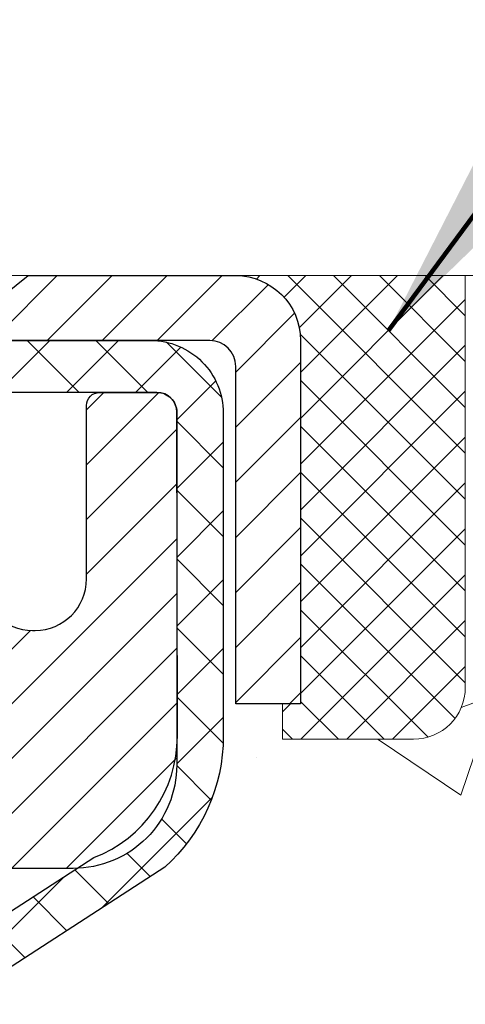
# Model space of a CAD drawing. Units: inches. Extents: x 32.6 to 96.6, y -12.9 to 39.
# Drawn here: x 63.8 to 64.5, y 19.9 to 21.4 of the extents above; entities that cross this region are included whole.
import ezdxf

# ---------------------------------------------------------------- set-up
doc = ezdxf.new("R2010")
doc.units = ezdxf.units.IN
doc.header["$MEASUREMENT"] = 0
for name, color, linetype, lineweight in [('CAPPING STRIP - H', 251, 'Continuous', 15), ('CAPPING STRIP - L', 7, 'Continuous', 25), ('CONCRETE - H', 130, 'Continuous', 9), ('CONCRETE - L', 132, 'Continuous', 13), ('MIG RETAINER - H', 251, 'Continuous', 20), ('MIG RETAINER - L', 7, 'Continuous', 30), ('PVC SIDESHEET - H', 170, 'Continuous', 20), ('PVC SIDESHEET - L', 150, 'Continuous', 25), ('SEALANT - H', 50, 'Continuous', 15), ('SEALANT - L', 52, 'Continuous', 20), ('TEXT - 4', 241, 'Continuous', 25)]:
    doc.layers.add(name, color=color, linetype=linetype, lineweight=lineweight)
doc.styles.get("Standard").update_dxf_attribs({"font": 'arial.ttf'})
doc.dimstyles.get("Standard").update_dxf_attribs({"dimtxt": 0.18, "dimasz": 0.18, "dimexe": 0.18, "dimexo": 0.0625, "dimgap": 0.09, "dimtad": 0, "dimtih": 1, "dimtoh": 1, "dimdec": 4, "dimzin": 0, "dimdsep": 46, "dimtxsty": 'Standard', "dimcen": 0.09, "dimadec": 0, "dimazin": 0, "dimtfac": 1, "dimtdec": 4, "dimtofl": 0, "dimtmove": 0, "dimatfit": 3, "dimfxl": 1, "dimtolj": 1, "dimtzin": 0, "dimarcsym": 0})

# ---------------------------------------------------------------- blocks, each defined once
blk = doc.blocks.new('*X5')
at = {"color": 0}
for p, q in [((1237.986130794628, 929.2961535421395), (1237.97385116075, 929.3084331760182)), ((1238.536813030436, 929.1775962613214), (1238.667649945133, 929.3084331760183)), ((1239.602059879881, 928.4750761578006), (1240.435416898099, 929.3084331760183)), ((1246.588648714498, 922.4614025752369), (1239.741618113716, 929.3084331760182)), ((1240.190661302946, 927.2959106278986), (1242.203183851066, 929.3084331760184)), ((1240.238648714498, 923.8083641335176), (1245.738717756998, 929.3084331760184)), ((1240.238648714498, 925.5761310864839), (1243.970950804032, 929.3084331760184)), ((1246.588648714498, 924.2291695282032), (1241.509385066682, 929.3084331760182)), ((1246.588648714498, 925.9969364811695), (1243.277152019649, 929.3084331760182)), ((1246.588648714498, 927.7647034341359), (1245.044918972615, 929.3084331760182)), ((1240.238648714498, 922.0405971805513), (1246.588648714498, 928.3905971805514)), ((1246.588648714498, 920.6936356222706), (1240.226369080619, 927.0559152561492)), ((1240.238648714498, 920.2728302275848), (1246.588648714498, 926.622830227585)), ((1246.588648714497, 918.9258686693039), (1240.238648714498, 925.2758686693037)), ((1240.238648714498, 918.5050632746186), (1246.588648714498, 924.8550632746186)), ((1246.588648714497, 917.1581017163379), (1240.238648714498, 923.5081017163377)), ((1240.238648714498, 916.7372963216523), (1246.588648714498, 923.0872963216523)), ((1246.588648714497, 915.3903347633716), (1240.238648714498, 921.7403347633713)), ((1240.238648714498, 914.9695293686858), (1246.588648714498, 921.3195293686858)), ((1246.588648714497, 913.6225678104047), (1240.238648714498, 919.9725678104049)), ((1240.238648714498, 913.2017624157195), (1246.588648714498, 919.5517624157194)), ((1246.193007264837, 912.2504423070994), (1240.238648714498, 918.2048008574385)), ((1240.249262063965, 911.4446088122202), (1246.588648714498, 917.783995462753)), ((1245.15052543455, 911.5251571844204), (1240.238648714498, 916.4370339044722)), ((1242.017029016931, 911.4446088122202), (1246.588648714498, 916.0162285097866)), ((1243.463306853783, 911.4446088122203), (1240.238648714498, 914.6692669515057)), ((1243.784795969898, 911.4446088122203), (1246.588648714498, 914.2484615568203)), ((1239.538648714498, 912.5017624157197), (1239.845319474796, 912.8084331760185)), ((1241.695539900817, 911.4446088122203), (1240.238648714498, 912.9014999985397)), ((1239.92777294785, 911.4446088122202), (1239.538648714498, 911.833733045573))]:
    blk.add_line(p, q, dxfattribs=at)

msp = doc.modelspace()

# ---------------------------------------------------------------- hatches: boundary and pattern name
at = {"layer": 'CAPPING STRIP - H'}
h = msp.add_hatch(dxfattribs=at)
h.set_pattern_fill('ANSI31', color=256, scale=0.47244, angle=90, style=0)
h.set_pattern_definition([(45.00000000000001, (-933.1692804867762, 438.0437909671251), (0.04175819096297156, -0.04175819096297156), [])])
edge = h.paths.add_edge_path()
edge.add_line((62.89255895664689, 20.87193743334461), (62.87495219260597, 20.96877463557036))
edge.add_line((62.87495219260597, 20.96877463557036), (63.07926223242691, 21.00592191553852))
edge.add_arc((63.1039117020872, 20.87034983242717), 0.1377947244043846, 90.00000000099271, 100.30484647022479, ccw=False)
edge.add_line((63.10391170208493, 21.0081445568315), (63.33875904299646, 21.0081445568315))
edge.add_line((63.33875904299646, 21.0081445568315), (63.4617900469342, 20.90971975368126))
edge.add_line((63.4617900469342, 20.90971975368126), (63.10391170208493, 20.90971975368126))
edge.add_arc((63.10391170208811, 20.87034983241398), 0.03936992126728001, 90.00000000430171, 100.3048464714298)
edge.add_line((63.09686899646829, 20.90908471331164), (62.89255895664689, 20.87193743334461))
edge = h.paths.add_edge_path()
edge.add_arc((64.12615746819654, 20.87034983242125), 0.03936992126011774, 359.9999999998346, 449.9999999998345)
edge.add_line((64.12615746819654, 20.90971975368126), (63.72753701543877, 20.90971975368126))
edge.add_line((63.72753701543877, 20.90971975368126), (63.85056801937651, 21.0081445568315))
edge.add_line((63.85056801937651, 21.0081445568315), (64.16552738945609, 21.0081445568315))
edge.add_arc((64.16552738945609, 20.90971975368149), 0.09842480315012381, -6.622258297284134e-11, 89.99999999993378, ccw=False)
edge.add_line((64.2639521926061, 20.90971975368126), (64.2639521926061, 20.35854085604075))
edge.add_line((64.2639521926061, 20.35854085604097), (64.16552738945609, 20.35854085604097))
edge.add_line((64.16552738945609, 20.35854085604097), (64.16552738945654, 20.87034983242125))
at = {"layer": 'CONCRETE - H'}
h = msp.add_hatch(dxfattribs=at)
h.set_pattern_fill('AR-CONC', color=256, scale=0.252)
h.set_pattern_definition([(49.99999999999999, (331.4550718958698, 756.1622903522778), (1.807495660153899, -0.1581353801561397), [0.189, -2.079]), (355, (331.4550718958698, 756.1622903522778), (-0.34965336070476, 1.89552417692403), [0.1512, -1.6632]), (100.45144446, (331.6056965319898, 756.1491124053978), (1.457842293752322, 1.737388777240946), [0.1606252838399994, -1.766878122239995]), (46.18420000000002, (331.4550718958698, 756.6662903522778), (2.689448153292362, -0.4171085875985529), [0.2834999999999987, -3.11849999999999]), (96.63563549, (331.6791924932696, 756.6315312186377), (2.355348103099055, 2.454778873951867), [0.24093806184, -2.650318675199999]), (351.1841639899999, (331.4550718958698, 756.6662903522778), (2.355348101538028, 2.454778872680375), [0.2268, -2.49480000252]), (21, (331.7070718958697, 756.5402903522778), (1.504205771338524, -1.014599604476654), [0.189, -2.079]), (326.0000000000001, (331.7070718958697, 756.5402903522778), (0.613154636442386, 1.82737811351807), [0.1512, -1.6632]), (71.45144474, (331.8324223759497, 756.4557403857978), (2.117360389359527, 0.8127785050720117), [0.1606252788, -1.76687812224]), (37.50000000000001, (331.4550718958698, 756.1622903522778), (0.03064283539957249, 0.838892511654905), [0, -1.64304, 0, -1.6884, 0, -1.6695]), (7.499999999999999, (331.4550718958698, 756.1622903522778), (0.6629352343542145, 0.9939175139435478), [0, -0.9626399999999999, 0, -1.60524, 0, -0.6363]), (327.5, (330.8931118958698, 756.1622903522778), (1.345232539154471, -0.05683827677063698), [0, -0.63, 0, -1.9656, 0, -2.6082]), (317.5, (330.6411118958697, 756.1622903522778), (1.469629146742813, 0.2522645554774407), [0, -0.819, 0, -1.30536, 0, -1.8522])])
edge = h.paths.add_edge_path()
edge.add_spline(control_points=[(71.50968503664654, 21.00814455682638), (72.34817945236506, 19.84425216664005), (68.60860989003152, 20.73638176172489), (65.27698713714113, 18.58227064699514), (62.45046778300872, 11.64921176981585), (71.33081225505782, 9.709133236326068), (70.19228608334953, 9.555320253587468)], knot_values=[0, 0, 0, 0, 3.226307717923979, 4.557809436376972, 13.4758532795351, 16.16366059185032, 16.16366059185032, 16.16366059185032, 16.16366059185032], degree=3, periodic=0)
edge.add_line((70.1922860833497, 9.55532025358724), (69.6992844313312, 9.55532025358599))
edge.add_line((69.6992844313312, 9.55532025358599), (69.69928443133074, 9.681304262098877))
edge.add_line((69.69928443133074, 9.681304262098877), (69.69928443133074, 9.7521702620989))
edge.add_line((69.69928443133074, 9.7521702620989), (69.02960073133096, 9.7521702620989))
edge.add_arc((69.0296007313309, 9.791540262098295), 0.03936999999939417, 239.9999999997352, 270.00000000008276, ccw=False)
edge.add_line((69.00991573133103, 9.757444841951894), (68.87415482371279, 9.835826438510537))
edge.add_arc((68.81903682371365, 9.74035926210098), 0.1102359999978166, 59.99999999986067, 90.00000000023635)
edge.add_line((68.81903682371319, 9.850595262098807), (67.91107888268402, 9.85059526209892))
edge.add_arc((67.91107888268431, 9.889965262098087), 0.03936999999916679, 239.9999999994154, 269.9999999995864, ccw=False)
edge.add_line((67.89139388268438, 9.855869841952028), (67.21130669652524, 10.24851784476954))
edge.add_arc((67.15130675579769, 10.1445947620951), 0.1199999999994515, 60.00003267845758, 89.99999999989144)
edge.add_line((67.15130675579792, 10.26459476209453), (66.93986537323826, 10.26459476209465))
edge.add_arc((66.93986537323809, 10.30396476209438), 0.03936999999973523, 224.9999999999415, 270.0000000002482, ccw=False)
edge.add_line((66.91202657926294, 10.27612596811929), (66.79556005513012, 10.39259249225171))
edge.add_arc((66.54585808082322, 10.14289051794532), 0.3531319186157968, 44.9999999999413, 76.09799910887425)
edge.add_arc((66.2565734877403, 8.974120744505797), 1.557170273113289, 76.09799910892733, 103.9020008910727)
edge.add_arc((65.96728889465726, 10.1428905179427), 0.3531319186183097, 103.9020008910059, 134.9999999998174)
edge.add_line((65.71758692034962, 10.39259249225194), (65.60112039621703, 10.2761259681194))
edge.add_arc((65.57328160224154, 10.30396476209438), 0.03936999999988763, 270.0000000003309, 315.0000000005264, ccw=False)
edge.add_line((65.57328160224176, 10.26459476209453), (63.86237649975772, 10.26459476209442))
edge.add_arc((63.86237649975783, 10.30396476209449), 0.03937000000007629, 180, 269.9999999998346, ccw=False)
edge.add_line((63.82300649975775, 10.30396476209449), (63.8230064997025, 18.36185688773054))
edge.add_arc((63.86237649970286, 18.36185688773043), 0.03937000000036051, 107.30237723697991, 179.9999999998346, ccw=False)
edge.add_line((63.85066729133257, 18.39944533461727), (63.8794555264875, 18.41032199594162))
edge.add_line((63.8794555264875, 18.41032199594162), (63.91180582427148, 18.42382894187591))
edge.add_line((63.91180582427148, 18.42382894187591), (63.93510509841997, 18.43584298406228))
edge.add_line((63.93510509841997, 18.43584298406228), (63.9509440127448, 18.44515855578317))
edge.add_line((63.9509440127448, 18.44515855578317), (63.96628454205472, 18.45534583586283))
edge.add_line((63.96628454205472, 18.45534583586283), (63.98111729622076, 18.46631102282305))
edge.add_line((63.98111729622076, 18.46631102282305), (64.00406524573589, 18.48498483223653))
edge.add_line((64.00406524573589, 18.48498483223653), (64.00394646880875, 18.48511864082144))
edge.add_line((64.00394646880875, 18.48511864082144), (64.02247322841993, 18.50296315358634))
edge.add_line((64.02247322841993, 18.50296315358634), (64.03517060997308, 18.51625553647187))
edge.add_line((64.03517060997308, 18.51625553647187), (64.04730073756662, 18.53008361255598))
edge.add_line((64.04730073756662, 18.53008361255598), (64.05886352815594, 18.54441498174089))
edge.add_line((64.05886352815594, 18.54441498174089), (64.06986198923767, 18.5592081604064))
edge.add_line((64.06986198923767, 18.5592081604064), (64.08029912830705, 18.57442166493098))
edge.add_line((64.08029912830705, 18.57442166493098), (64.09017795286024, 18.59001401169445))
edge.add_line((64.09017795286024, 18.59001401169445), (64.09950147039297, 18.60594371707572))
edge.add_line((64.09950147039297, 18.60594371707572), (64.10827275203417, 18.62216933932979))
edge.add_line((64.10827275203417, 18.62216933932979), (64.11649999658982, 18.63865281108934))
edge.add_line((64.11649999658982, 18.63865281108934), (64.12420021229843, 18.65536186222681))
edge.add_line((64.12420021229843, 18.65536186222681), (64.13139127568263, 18.6722647940083))
edge.add_line((64.13139127568263, 18.6722647940083), (64.14123896194349, 18.69734835919968))
edge.add_line((64.14123896194349, 18.69734835919968), (64.14102436992277, 18.69743207473772))
edge.add_line((64.14102436992277, 18.69743207473772), (64.14432391566459, 18.70654565073806))
edge.add_line((64.14432391566459, 18.70654565073806), (64.15011384577053, 18.7238994491741))
edge.add_line((64.15011384577053, 18.7238994491741), (64.1554868001707, 18.74138475565888))
edge.add_line((64.1554868001707, 18.74138475565888), (64.16046824881312, 18.75899353734241))
edge.add_line((64.16046824881312, 18.75899353734241), (64.16508366164715, 18.77671776137487))
edge.add_line((64.16508366164715, 18.77671776137487), (64.1693585086208, 18.79454939490626))
edge.add_line((64.1693585086208, 18.79454939490626), (64.17331825968392, 18.81248040508677))
edge.add_line((64.17331825968392, 18.81248040508677), (64.17698838478407, 18.83050275906641))
edge.add_line((64.17698838478407, 18.83050275906641), (64.18039435387107, 18.84860842399536))
edge.add_line((64.18039435387107, 18.84860842399536), (64.18356163689339, 18.86678936702384))
edge.add_line((64.18356163689339, 18.86678936702384), (64.18651570379905, 18.88503755530161))
edge.add_line((64.18651570379905, 18.88503755530161), (64.18928202453787, 18.90334495597887))
edge.add_line((64.18928202453787, 18.90334495597887), (64.19408934538285, 18.93723669044613))
edge.add_line((64.19408934538285, 18.93723669044613), (64.19398810642804, 18.93724727045088))
edge.add_line((64.19398810642804, 18.93724727045088), (64.19670920923716, 18.95854210390922))
edge.add_line((64.19670920923716, 18.95854210390922), (64.19897924479426, 18.97700602568585))
edge.add_line((64.19897924479426, 18.97700602568585), (64.19908429182954, 18.9778847126924))
edge.add_arc((58.71356978917441, 19.6464732142461), 5.526108933349892, 353.0509193198267, 353.4278146007699)
edge.add_arc((64.14470928569267, 19.02085064700424), 0.05905499999935271, 353.3218076342777, 366.6781923669465)
edge.add_arc((61.41678180957371, 18.72629291474021), 2.802837013906877, 6.173697454205699, 7.884920522881123)
edge.add_line((64.19311968818272, 19.11079689433888), (64.19054739458113, 19.1299821693836))
edge.add_line((64.19054739458113, 19.1299821693836), (64.18504468223898, 19.16639890091466))
edge.add_line((64.18504468223898, 19.16639890091466), (64.18039435387107, 19.19309287001244))
edge.add_line((64.18039435387107, 19.19309287001244), (64.17698838478407, 19.21119853494139))
edge.add_line((64.17698838478407, 19.21119853494139), (64.17331825968392, 19.22922088892102))
edge.add_line((64.17331825968392, 19.22922088892102), (64.1693585086208, 19.24715189910154))
edge.add_line((64.1693585086208, 19.24715189910154), (64.16508366164715, 19.26498353263293))
edge.add_line((64.16508366164715, 19.26498353263293), (64.16046824881312, 19.28270775666539))
edge.add_line((64.16046824881312, 19.28270775666539), (64.1554868001707, 19.30031653834891))
edge.add_line((64.1554868001707, 19.30031653834891), (64.15011384577053, 19.3178018448337))
edge.add_line((64.15011384577053, 19.3178018448337), (64.14432391566459, 19.33515564326973))
edge.add_line((64.14432391566459, 19.33515564326973), (64.13809153990394, 19.35236990080722))
edge.add_line((64.13809153990394, 19.35236990080722), (64.13139127568263, 19.36943649999972))
edge.add_line((64.13139127568263, 19.36943649999972), (64.12420021229843, 19.38633943178098))
edge.add_line((64.12420021229843, 19.38633943178098), (64.11004975943831, 19.41704514827057))
edge.add_line((64.11004975943831, 19.41704514827057), (64.10970349163142, 19.41688529012055))
edge.add_line((64.10970349163142, 19.41688529012055), (64.09950147039297, 19.43575757693208))
edge.add_line((64.09950147039297, 19.43575757693208), (64.09017795286024, 19.45168728231334))
edge.add_line((64.09017795286024, 19.45168728231334), (64.08029912830705, 19.46727962907681))
edge.add_line((64.08029912830705, 19.46727962907681), (64.06986198923767, 19.48249313360162))
edge.add_line((64.06986198923767, 19.48249313360162), (64.05886352815594, 19.49728631226691))
edge.add_line((64.05886352815594, 19.49728631226691), (64.04730073756662, 19.51161768145181))
edge.add_line((64.04730073756662, 19.51161768145181), (64.03517060997308, 19.52544575753592))
edge.add_line((64.03517060997308, 19.52544575753592), (64.02247322841993, 19.53873814042169))
edge.add_line((64.02247322841993, 19.53873814042169), (64.00922194923658, 19.55150144201895))
edge.add_line((64.00922194923658, 19.55150144201895), (63.99543289364181, 19.5637410064997))
edge.add_line((63.99543289364181, 19.5637410064997), (63.9811172962203, 19.57539027118474))
edge.add_line((63.9811172962203, 19.57539027118474), (63.96628454205472, 19.58635545814496))
edge.add_line((63.96628454205472, 19.58635545814496), (63.9509440127448, 19.59654273822463))
edge.add_line((63.9509440127448, 19.59654273822463), (63.9352918641797, 19.60574846467495))
edge.add_line((63.9352918641797, 19.60574846467495), (63.93529807695393, 19.60575880245739))
edge.add_line((63.93529807695393, 19.60575880245739), (63.91879560651603, 19.61426813947588))
edge.add_line((63.91879560651603, 19.61426813947588), (63.90210073493688, 19.62192443591181))
edge.add_line((63.90210073493688, 19.62192443591181), (63.88511682860042, 19.6290155825273))
edge.add_line((63.88511682860042, 19.6290155825273), (63.86794023242589, 19.63572996259569))
edge.add_line((63.86794023242589, 19.63572996259569), (63.84630531160457, 19.64390398595236))
edge.add_arc((63.86237649970332, 19.67984440627737), 0.03937000000055141, 180.0000000001654, 245.9076238348471, ccw=False)
edge.add_line((63.82300649970273, 19.67984440627725), (63.82300649970273, 19.86907945513582))
edge.add_line((63.82300649970273, 19.86907945513582), (63.7521404997027, 19.86907945513582))
edge.add_line((63.7521404997027, 19.86907945513582), (63.72484560330912, 19.86907945513605))
edge.add_arc((63.76395149970273, 19.87363201125646), 0.03936999999970917, 122.90315213964331, 186.6402612614118, ccw=False)
edge.add_line((63.74256490306686, 19.90668666878474), (64.05778284352277, 20.11063490025782))
edge.add_arc((63.8800929997015, 20.30932725368558), 0.2665564328765841, 311.8061494064942, 360.0000000001467)
edge.add_line((64.1466494325781, 20.30932725368626), (64.1466494325781, 20.35854085603575))
edge.add_line((64.1466494325781, 20.35854085603575), (64.16552738945518, 20.35854085603575))
edge.add_line((64.16552738945518, 20.35854085603575), (64.23639313748697, 20.35854085603575))
edge.add_line((64.23639313748697, 20.35854085603575), (64.23639313748697, 20.30484698344532))
edge.add_line((64.23639313748697, 20.30484698344532), (64.43521203512489, 20.30484698344532))
edge.add_arc((64.43521203512489, 20.38358714092561), 0.07874015748029706, 270, 360)
edge.add_line((64.51395219260519, 20.38358714092561), (64.51395219260519, 21.00814455682649))
edge.add_line((64.51395219260519, 21.00814455682649), (65.58107198773803, 21.00814455682649))
edge.add_line((65.58107198773803, 21.00814455682649), (71.50968503664654, 21.00814455682638))
at = {"layer": 'MIG RETAINER - H'}
h = msp.add_hatch(dxfattribs=at)
h.set_pattern_fill('ANSI31', color=256, scale=0.47, style=0)
h.set_pattern_definition([(45, (-886.0887783949993, -417.2533784751033), (-0.04154252339470966, 0.04154252339470967), [])])
h.paths.add_polyline_path([(63.08107198773803, 18.09897975357677), (63.08107198773621, 18.80009666071106), (63.15536832201849, 18.86468147877173), (63.31907198773695, 18.86468147877173), (63.31907198773695, 18.098979753577)])
edge = h.paths.add_edge_path()
edge.add_arc((63.86107198773504, 20.54797975357911), 0.07800000000003138, 270.000000000501, 360.0000000000418)
edge.add_line((63.93907198773502, 20.54797975357911), (63.93907198773456, 20.81097975357631))
edge.add_arc((63.959071987735, 20.81097975357653), 0.02000000000020918, 90.00000000195422, 180.0000000006514, ccw=False)
edge.add_line((63.95907198773409, 20.83097975357674), (64.04607198773408, 20.83097975357856))
edge.add_arc((64.04607198773454, 20.80097975357859), 0.03000000000002956, 2.1719870346714742e-10, 90.0000000013028, ccw=False)
edge.add_line((64.07607198773474, 20.80097975357859), (64.07607198773565, 20.26597975357146))
edge.add_arc((63.91907198773549, 20.26597975357146), 0.1569999999999254, -90.00000000033191, 6.230038707144558e-11, ccw=False)
edge.add_line((63.91907198773458, 20.1089797535713), (63.75281167277751, 20.10897975357221))
edge.add_arc((63.75281167278797, 20.03024006854076), 0.07873968503150763, 90.00000000777618, 177.4144840053407)
edge.add_arc((63.5592692137219, 20.03897975357614), 0.114999999999426, 275.2124696741832, 357.41448399788595, ccw=False)
edge.add_arc((63.56789989904689, 19.94437261182298), 0.02000000000000517, 160.3257550186187, 275.2124696744299, ccw=False)
edge.add_arc((63.43785293261578, 19.99087022601117), 0.1181095275611714, 340.3257550185371, 642.6342225154141)
edge.add_arc((63.46806109277611, 19.85610484223986), 0.02000000000040289, -10.621520467928804, 102.63422251394002, ccw=False)
edge.add_arc((63.41007198773593, 19.86697975357794), 0.07899999999997757, 270.0000000008245, 349.3784795304081, ccw=False)
edge.add_line((63.41007198773684, 19.78797975357799), (63.33607198773586, 19.78797975357685))
edge.add_arc((63.33607198773586, 19.7709797535768), 0.01699999999999591, 90.00000000076633, 180)
edge.add_line((63.31907198773604, 19.7709797535768), (63.31907198773649, 19.17727802838164))
edge.add_line((63.31907198773649, 19.17727802838164), (63.15536832201849, 19.17727802838164))
edge.add_line((63.15536832201849, 19.17727802838164), (63.08107198773575, 19.24186284644253))
edge.add_line((63.08107198773621, 19.2418628464423), (63.08107198773484, 20.80097975357586))
edge.add_arc((63.11107198773459, 20.80097975357586), 0.02999999999985903, 90.00000000043423, 180.0000000002171, ccw=False)
edge.add_line((63.11107198773414, 20.83097975357583), (63.17607198773419, 20.83097975357651))
edge.add_arc((63.17607198773464, 20.81097975357653), 0.01999999999998181, 0, 90.00000000065143, ccw=False)
edge.add_line((63.19607198773463, 20.81097975357653), (63.19607198773508, 20.54797975357502))
edge.add_arc((63.27407198773506, 20.54797975357525), 0.07799999999997453, 180.0000000000835, 270.0000000004176)
edge.add_line((63.27407198773551, 20.46997975357527), (63.27807198773542, 20.46997975357527))
edge.add_arc((63.27807198773496, 20.54797975357502), 0.07799999999986085, 270.000000000334, 360.0000000001671)
edge.add_line((63.35607198773494, 20.54797975357525), (63.35607198773448, 20.81097975357585))
edge.add_arc((63.37607198773446, 20.81097975357585), 0.01999999999998181, 90.00000000032571, 180, ccw=False)
edge.add_line((63.37607198773446, 20.83097975357583), (63.51751863579091, 20.83097975357674))
edge.add_line((63.51751863579091, 20.83097975357697), (63.51751863579091, 20.50008454735968))
edge.add_line((63.51751863579091, 20.50008454735968), (63.53680419818863, 20.48075394045787))
edge.add_line((63.53680419818863, 20.48075394045787), (63.53680419818863, 20.40361169087265))
edge.add_line((63.53680419818863, 20.40361169087242), (63.59466088537727, 20.36504056607947))
edge.add_line((63.59466088537727, 20.36504056607947), (63.6525175725659, 20.40361169087242))
edge.add_line((63.6525175725659, 20.40361169087242), (63.6525175725659, 20.48075394045765))
edge.add_line((63.6525175725659, 20.48075394045787), (63.67180313496272, 20.50003950285378))
edge.add_line((63.67180313496272, 20.50003950285378), (63.67180313496272, 20.83097975357674))
edge.add_line((63.67180313496272, 20.83097975357697), (63.75907198773473, 20.8309797535772))
edge.add_arc((63.75907198773473, 20.81097975357699), 0.01999999999998181, 0, 90, ccw=False)
edge.add_line((63.77907198773471, 20.81097975357699), (63.77907198773516, 20.54797975357889))
edge.add_arc((63.85707198773514, 20.54797975357911), 0.07800000000008822, 180.000000000167, 270.000000000334)
edge.add_line((63.85707198773559, 20.46997975357914), (63.8610719877355, 20.46997975357914))
at = {"layer": 'PVC SIDESHEET - H'}
h = msp.add_hatch(dxfattribs=at)
h.set_pattern_fill('ANSI37', color=256, scale=0.59055, style=0)
h.set_pattern_definition([(45, (-120.7051069472474, 98.45846325135182), (-0.05219773870371446, 0.05219773870371446), []), (135, (-120.7051069472474, 98.45846325135182), (-0.05219773870371446, -0.05219773870371446), [])])
edge = h.paths.add_edge_path()
edge.add_line((63.65371549970394, 19.799760214944), (63.65371549970394, 19.87363201126124))
edge.add_arc((63.76395149970392, 19.87363201126146), 0.1102359999999294, 122.9031521393429, 180.0000000001773, ccw=False)
edge.add_line((63.70406902912362, 19.96618505234147), (63.92493889137938, 20.10908941155282))
edge.add_arc((63.91907198769366, 20.26597975364285), 0.1569999999999538, 272.1415739096572, 360.000000000083)
edge.add_line((64.07607198769381, 20.26597975364308), (64.07607198769381, 20.29082971963823))
edge.add_arc((63.88009299970224, 20.30932725369081), 0.1968500000002638, 354.6080946592466, 360.000000000182)
edge.add_line((64.07694299970251, 20.30932725369127), (64.07607198773474, 20.8010023286468))
edge.add_arc((64.04607198172096, 20.80097973905987), 0.03000001451857888, 0.04314291648929576, 89.9999885157571)
edge.add_line((64.04607198773408, 20.83097975357856), (63.67340049993743, 20.83097975368997))
edge.add_line((63.67340049993743, 20.83097975368997), (63.67340049993743, 20.89003486923622))
edge.add_line((63.67340049993743, 20.89003486923622), (63.69800660549515, 20.90971975368217))
edge.add_line((63.6980066054947, 20.90971975368217), (64.0364134325772, 20.90971975368308))
edge.add_arc((64.03641343257766, 20.79948375368309), 0.1102359999999862, 1.7718093658913858e-10, 90.00000000016621, ccw=False)
edge.add_line((64.14664943257765, 20.79948375368355), (64.14664943257901, 20.30932725369149))
edge.add_arc((63.88009299970224, 20.30932725369081), 0.2665564328766834, -48.193850593495824, 1.4659917724202387e-10, ccw=False)
edge.add_line((64.0577828435238, 20.11063490026282), (63.74256490306823, 19.90668666878975))
edge.add_arc((63.76395149970392, 19.87363201126124), 0.03936999999998115, 122.903152139339, 180.0000000001654)
edge.add_line((63.72458149970396, 19.87363201126101), (63.72458149970396, 19.79976021494377))
edge.add_line((63.72458149970396, 19.799760214944), (63.72458149970396, 19.61730211398555))
edge.add_arc((63.78363649970458, 19.61730211398555), 0.05905500000077524, 180, 253.1842656924177)
edge.add_line((63.76655220233022, 19.56077230053876), (63.7903124742287, 19.55370068889766))
edge.add_line((63.79031247422915, 19.55370068889766), (63.81337007420086, 19.54644052455006))
edge.add_line((63.81337007420086, 19.54644052455006), (63.83604585439014, 19.53862071479199))
edge.add_line((63.83604585438968, 19.53862071479222), (63.85818352205513, 19.53001217637785))
edge.add_line((63.85818352205513, 19.53001217637762), (63.87962678445581, 19.5203858260607))
edge.add_line((63.87962678445581, 19.52038582606093), (63.90021934885078, 19.50951258059564))
edge.add_line((63.90021934885078, 19.50951258059541), (63.91980492249866, 19.49716335673548))
edge.add_line((63.91980492249866, 19.49716335673548), (63.93822724405652, 19.48310915919325))
edge.add_line((63.93822724405652, 19.48310915919325), (63.95537232585627, 19.46723941900751))
edge.add_line((63.95537232585673, 19.46723941900774), (63.97125198526953, 19.44979599998743))
edge.add_line((63.97125198526953, 19.44979599998743), (63.98590133664436, 19.43108603056459))
edge.add_line((63.98590133664436, 19.43108603056459), (63.99935549432973, 19.41141663917125))
edge.add_line((63.99935549432973, 19.41141663917102), (64.01164989189135, 19.39109287898697))
edge.add_line((64.01164989189135, 19.39109287898697), (64.02283557233193, 19.37031832502731))
edge.add_line((64.02283557233193, 19.37031832502754), (64.0329859298107, 19.34915124570449))
edge.add_line((64.0329859298107, 19.34915124570426), (64.0421753886643, 19.3276367138829))
edge.add_line((64.0421753886643, 19.32763671388312), (64.05047329638671, 19.30580513949286))
edge.add_line((64.05047329638671, 19.30580513949286), (64.05794673987054, 19.28368040339575))
edge.add_line((64.05794673987054, 19.28368040339575), (64.06466279565973, 19.26128635656465))
edge.add_line((64.06466279565973, 19.26128635656465), (64.07068854029865, 19.23864684997221))
edge.add_line((64.07068854029865, 19.23864684997221), (64.07609105033123, 19.21578573459129))
edge.add_line((64.07609105033123, 19.21578573459129), (64.0809374023014, 19.19272686139476))
edge.add_line((64.08093740230095, 19.19272686139476), (64.08529467275264, 19.16949408135548))
edge.add_line((64.08529467275264, 19.16949408135548), (64.08922993822978, 19.14611124544632))
edge.add_line((64.08922993822978, 19.14611124544632), (64.09281027527675, 19.12260220463992))
edge.add_line((64.09281027527675, 19.12260220463992), (64.09610276043747, 19.09899080990914))
edge.add_line((64.09610276043747, 19.09899080990891), (64.09917447025589, 19.0753009122264))
edge.add_line((64.09917447025589, 19.07530091222662), (64.10209248127637, 19.05155636256546))
edge.add_line((64.10209248127637, 19.05155636256546), (64.1049238700424, 19.02778101189853))
edge.add_arc((64.04627693433565, 19.02085064700901), 0.0590550000023266, -6.843210700925283, 6.739442727568417, ccw=False)
edge.add_line((64.10491122233259, 19.01381407850096), (64.10209248127592, 18.99014493145233))
edge.add_line((64.10209248127637, 18.99014493145233), (64.09917447025634, 18.96640038179117))
edge.add_line((64.09917447025589, 18.96640038179117), (64.09610276043747, 18.94271048410889))
edge.add_line((64.09610276043747, 18.94271048410889), (64.09281027527675, 18.91909908937811))
edge.add_line((64.09281027527675, 18.91909908937811), (64.08922993822978, 18.89559004857171))
edge.add_line((64.08922993822978, 18.89559004857171), (64.08529467275264, 18.87220721266232))
edge.add_line((64.08529467275264, 18.87220721266232), (64.08093740230095, 18.84897443262304))
edge.add_line((64.08093740230095, 18.84897443262304), (64.07609105033077, 18.82591555942651))
edge.add_line((64.07609105033123, 18.82591555942651), (64.07068854029865, 18.80305444404559))
edge.add_line((64.07068854029865, 18.80305444404559), (64.06466279565973, 18.78041493745314))
edge.add_line((64.06466279565973, 18.78041493745314), (64.05794673987054, 18.75802089062205))
edge.add_line((64.05794673987054, 18.75802089062205), (64.05047329638671, 18.73589615452494))
edge.add_line((64.05047329638671, 18.73589615452494), (64.0421753886643, 18.71406458013467))
edge.add_line((64.0421753886643, 18.7140645801349), (64.0329859298107, 18.69255004831354))
edge.add_line((64.0329859298107, 18.69255004831354), (64.02283557233193, 18.67138296899026))
edge.add_line((64.02283557233193, 18.67138296899026), (64.01164989189135, 18.65060841503083))
edge.add_line((64.01164989189135, 18.65060841503083), (63.99935549432973, 18.63028465484678))
edge.add_line((63.99935549432973, 18.63028465484678), (63.98590133664436, 18.61061526345344))
edge.add_line((63.98590133664436, 18.61061526345344), (63.97125198526953, 18.5919052940306))
edge.add_line((63.97125198526953, 18.5919052940306), (63.95537232585673, 18.57446187501029))
edge.add_line((63.95537232585673, 18.57446187501029), (63.93822724405652, 18.55859213482478))
edge.add_line((63.93822724405652, 18.55859213482455), (63.91980492249866, 18.54453793728231))
edge.add_line((63.91980492249866, 18.54453793728231), (63.90021934885078, 18.53218871342239))
edge.add_line((63.90021934885078, 18.53218871342239), (63.87962678445581, 18.52131546795709))
edge.add_line((63.87962678445581, 18.52131546795709), (63.85818352205513, 18.51168911764017))
edge.add_line((63.85818352205513, 18.51168911764017), (63.83604585438968, 18.50308057922581))
edge.add_line((63.83604585438968, 18.50308057922581), (63.81337007420041, 18.49526076946773))
edge.add_line((63.81337007420086, 18.49526076946773), (63.79031247422915, 18.48800060512013))
edge.add_line((63.79031247422915, 18.48800060512013), (63.76702934721595, 18.48107100293674))
edge.add_arc((63.78363649970368, 18.42439918003271), 0.05905500000011056, 106.3327337577538, 179.9999999998346)
edge.add_line((63.7245814997035, 18.42439918003294), (63.65371549971348, 18.42439918003294))
edge.add_line((63.65371549971348, 18.42439918003316), (63.65371549970348, 18.43935405587223))
edge.add_arc((63.76395149970392, 18.439354055872), 0.1102360000001497, 100.63983282172279, 179.9999999999409, ccw=False)
edge.add_line((63.74359811371994, 18.54769479324733), (63.76391593040114, 18.55204078630942))
edge.add_line((63.76391593040114, 18.55204078630942), (63.78405931299528, 18.55680324913106))
edge.add_line((63.78405931299574, 18.55680324913106), (63.80385382741576, 18.56239865147182))
edge.add_line((63.80385382741531, 18.56239865147182), (63.82312503957371, 18.56924346309148))
edge.add_line((63.82312503957417, 18.56924346309125), (63.84170001166365, 18.57774638984239))
edge.add_line((63.84170001166365, 18.57774638984262), (63.85945630991171, 18.5880540819042))
edge.add_line((63.85945630991171, 18.58805408190398), (63.87633298869594, 18.59999413932206))
edge.add_line((63.87633298869594, 18.59999413932206), (63.89227282220179, 18.61337486078361))
edge.add_line((63.89227282220179, 18.61337486078361), (63.90721858461427, 18.62800454497602))
edge.add_line((63.90721858461427, 18.62800454497579), (63.92111305011838, 18.64369149058604))
edge.add_line((63.92111305011883, 18.64369149058604), (63.93389899290003, 18.66024399630129))
edge.add_line((63.93389899290003, 18.66024399630129), (63.9455303238941, 18.67748083206112))
edge.add_line((63.94553032389365, 18.67748083206112), (63.95604626549618, 18.6953009813115))
edge.add_line((63.95604626549618, 18.69530098131173), (63.96552548486204, 18.71364051515872))
edge.add_line((63.96552548486204, 18.71364051515872), (63.97404686260768, 18.73243570541496))
edge.add_line((63.97404686260768, 18.73243570541496), (63.98168927935092, 18.75162282389289))
edge.add_line((63.98168927935092, 18.75162282389289), (63.98853161570867, 18.77113814240539))
edge.add_line((63.98853161570867, 18.77113814240539), (63.99465275229784, 18.7909179327649))
edge.add_line((63.99465275229784, 18.7909179327649), (64.0001315697358, 18.81089846678429))
edge.add_line((64.0001315697358, 18.81089846678429), (64.00504694863946, 18.83101601627601))
edge.add_line((64.00504694863946, 18.83101601627601), (64.00947717381302, 18.85120808439075))
edge.add_line((64.00947717381257, 18.85120808439052), (64.01348683706817, 18.87144047291673))
edge.add_line((64.01348683706817, 18.87144047291673), (64.01712684317351, 18.89170726998969))
edge.add_line((64.01712684317351, 18.89170726998992), (64.02044750227276, 18.9120037926246))
edge.add_line((64.02044750227276, 18.91200379262438), (64.02349912451052, 18.93232535783551))
edge.add_line((64.02349912451052, 18.93232535783551), (64.02633202003096, 18.95266728263783))
edge.add_line((64.02633202003096, 18.95266728263783), (64.02899649897824, 18.97302488404631))
edge.add_line((64.02899649897779, 18.97302488404631), (64.03154287149607, 18.99339347907568))
edge.add_line((64.03154287149607, 18.99339347907568), (64.03400949857166, 19.01367015779903))
edge.add_arc((63.97539266140473, 19.02085064700901), 0.05905499999845466, 353.0161331702317, 366.8878634530469)
edge.add_line((64.03402144772997, 19.02793290927713), (64.03154287149653, 19.04830781494235))
edge.add_line((64.03154287149607, 19.04830781494212), (64.02899649897779, 19.06867640997149))
edge.add_line((64.02899649897779, 19.06867640997149), (64.02633202003051, 19.08903401137997))
edge.add_line((64.02633202003096, 19.08903401137997), (64.02349912451052, 19.10937593618229))
edge.add_line((64.02349912451052, 19.10937593618229), (64.02044750227276, 19.12969750139342))
edge.add_line((64.02044750227276, 19.12969750139342), (64.01712684317351, 19.14999402402788))
edge.add_line((64.01712684317351, 19.1499940240281), (64.01348683706817, 19.17026082110129))
edge.add_line((64.01348683706817, 19.17026082110107), (64.00947717381257, 19.19049320962728))
edge.add_line((64.00947717381257, 19.19049320962728), (64.005046948639, 19.21068527774202))
edge.add_line((64.00504694863946, 19.21068527774202), (64.0001315697358, 19.23080282723373))
edge.add_line((64.0001315697358, 19.23080282723373), (63.99465275229784, 19.25078336125313))
edge.add_line((63.99465275229784, 19.2507833612529), (63.98853161570867, 19.27056315161241))
edge.add_line((63.98853161570867, 19.27056315161263), (63.98168927935092, 19.29007847012514))
edge.add_line((63.98168927935092, 19.29007847012514), (63.97404686260768, 19.30926558860307))
edge.add_line((63.97404686260768, 19.30926558860307), (63.96552548486204, 19.32806077885931))
edge.add_line((63.96552548486204, 19.32806077885931), (63.95604626549618, 19.34640031270629))
edge.add_line((63.95604626549618, 19.34640031270629), (63.94553032389365, 19.3642204619569))
edge.add_line((63.94553032389365, 19.36422046195668), (63.93389899289957, 19.38145729771651))
edge.add_line((63.93389899290003, 19.38145729771651), (63.92111305011883, 19.39800980343176))
edge.add_line((63.92111305011883, 19.39800980343176), (63.90721858461472, 19.413696749042))
edge.add_line((63.90721858461427, 19.413696749042), (63.89227282220179, 19.42832643323442))
edge.add_line((63.89227282220179, 19.42832643323442), (63.87633298869594, 19.44170715469596))
edge.add_line((63.87633298869594, 19.44170715469596), (63.85945630991171, 19.45364721211405))
edge.add_line((63.85945630991171, 19.45364721211382), (63.84170001166365, 19.46395490417541))
edge.add_line((63.84170001166365, 19.46395490417541), (63.82312503957417, 19.47245783092654))
edge.add_line((63.82312503957417, 19.47245783092654), (63.80385382741576, 19.47930264254597))
edge.add_line((63.80385382741531, 19.4793026425462), (63.78405931299528, 19.48489804488696))
edge.add_line((63.78405931299574, 19.48489804488696), (63.76391593040159, 19.48966050770861))
edge.add_line((63.76391593040114, 19.48966050770861), (63.74359811371994, 19.49400650077069))
edge.add_arc((63.76395149970392, 19.6023472381458), 0.1102359999999685, 179.9999999999409, 259.3601671783515, ccw=False)
edge.add_line((63.65371549970394, 19.6023472381458), (63.65371549970394, 19.79976021494377))

# ---------------------------------------------------------------- linework, layer by layer
at = {"layer": 'CAPPING STRIP - L'}
msp.add_lwpolyline([(64.16552738945654, 20.87034983242103, 0.414213562373095), (64.12615746819654, 20.90971975368126), (63.72753701543877, 20.90971975368126), (63.85056801937651, 21.0081445568315), (64.16552738945609, 21.0081445568315, -0.414213562373095), (64.2639521926061, 20.90971975368126), (64.2639521926061, 20.35854085604097), (64.16552738945609, 20.35854085604097)], format="xyb", close=True, dxfattribs=at)
at = {"layer": 'CONCRETE - L'}
msp.add_line((77.64145452560331, 21.00814455682627), (63.08107198773803, 21.00814455682649), dxfattribs=at)
at = {"layer": 'MIG RETAINER - L'}
msp.add_lwpolyline([(63.77907198773516, 20.54797975357889, 0.4142135623747932), (63.85707198773559, 20.46997975357914), (63.8610719877355, 20.46997975357914, 0.4142135623714301), (63.93907198773502, 20.54797975357911), (63.93907198773456, 20.81097975357631, -0.4142135623672345), (63.95907198773409, 20.83097975357674), (64.04607198773408, 20.83097975357856, -0.4142135623789455), (64.07607198773474, 20.80097975357859), (64.07607198773519, 20.26597975357146, -0.414213562375043), (63.91907198773458, 20.1089797535713), (63.75281167277706, 20.10897975357221, 0.4010574505985916)], format="xyb", dxfattribs=at)
at = {"layer": 'PVC SIDESHEET - L'}
msp.add_lwpolyline([(63.65371549970394, 19.87363201126078, -0.2544175294253872), (63.70406902912316, 19.96618505234147), (63.95001605267396, 20.12531451184083, 0.3114351400790096), (64.07694299970251, 20.30932725369104), (64.07607198773474, 20.80100232864703, 0.4139929763929993), (64.04607198773408, 20.83097975357856), (63.67340049993743, 20.83097975368997), (63.67340049993743, 20.89003486923622), (63.6980066054947, 20.90971975368217), (64.0364134325772, 20.90971975368308, -0.4142135623730909), (64.14664943257765, 20.79948375368355), (64.14664943257901, 20.30932725369127, -0.2134407686008599), (64.0577828435238, 20.11063490026282), (63.74256490306823, 19.90668666878975, 0.2544175294253872), (63.72458149970396, 19.87363201126101)], format="xyb", dxfattribs=at)
at = {"layer": 'SEALANT - L'}
for p, q in [((64.16552699575539, 21.00814715525354), (64.5139521926061, 21.00814715525354)), ((64.5139521926061, 21.00814715525354), (64.5139521926061, 20.38358714093084)), ((64.23639313748788, 20.30484698345055), (64.23639313748788, 20.35854085604097)), ((64.23639313748788, 20.30484698345055), (64.4352120351258, 20.30484698345055))]:
    msp.add_line(p, q, dxfattribs=at)
msp.add_arc((64.4352120351258, 20.38358714093084), 0.07874015748031496, 270, 0, dxfattribs=at)

# ---------------------------------------------------------------- block references
at = {"layer": 'SEALANT - H', "xscale": 0.03937007874015748, "yscale": 0.03937007874015748, "zscale": 0.03937007874015748}
msp.add_blockref('*X5', (15.43565893612947, -15.57879903277893), dxfattribs=at)

# ---------------------------------------------------------------- leaders
at = {"layer": 'TEXT - 4'}
for points in [[(61.83884488682314, 20.77307030153491), (65.06837916830142, 25.01680112518449), (65.52146787000089, 25.01680112518449)], [(64.39723576336735, 20.92489257473534), (65.97384470599508, 23.05691404680891), (66.21926359673824, 23.05691404680891)]]:
    msp.add_leader(points, dimstyle='Standard', override={"dimtxt": 0.7, "dimasz": 0.36, "dimexe": 0.5, "dimexo": 0.5, "dimtih": 0, "dimtoh": 0, "dimdle": 0.05, "dimclrd": 256, "dimclre": 256, "dimclrt": 256, "dimtfac": 0.3, "dimlwd": 65535, "dimlwe": 65535}, dxfattribs=at)

doc.saveas('drawing.dxf')
